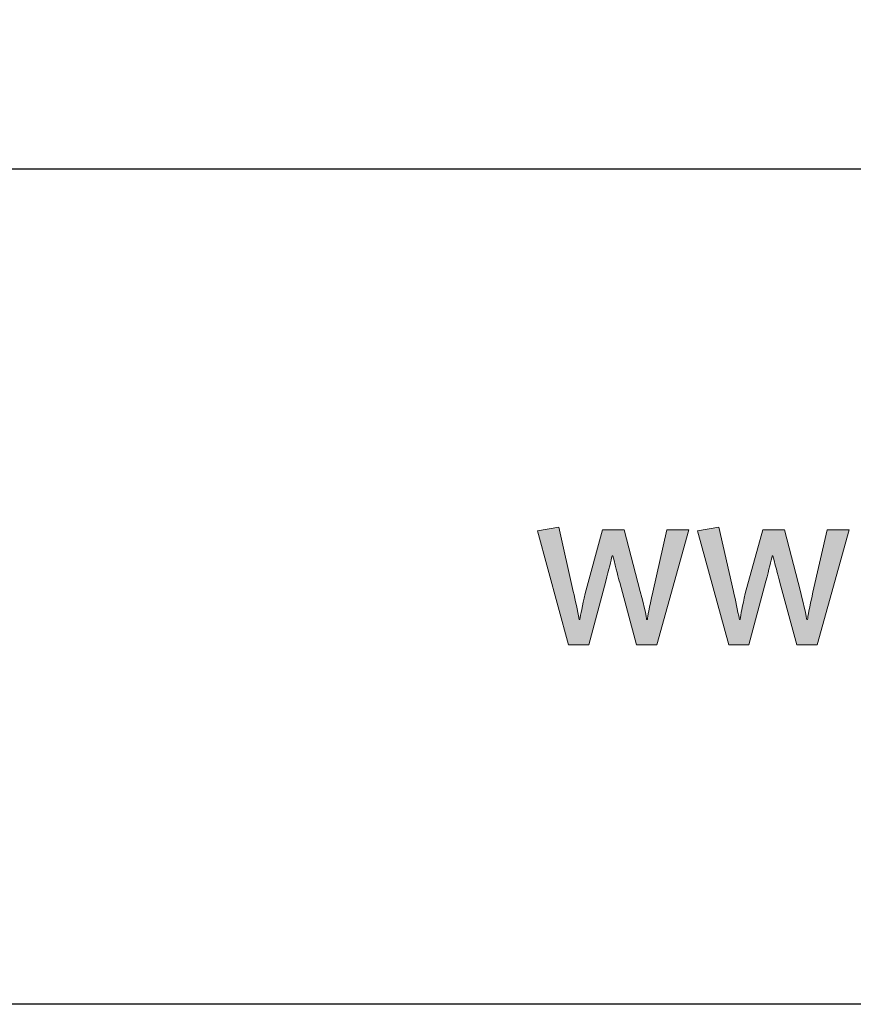
# Model space of a CAD drawing. Units: millimetres. Extents: x 305 to 19507, y 183 to 3014.
# Drawn here: x 2225 to 2269, y 213 to 266 of the extents above; entities that cross this region are included whole.
import ezdxf
from ezdxf.enums import TextEntityAlignment as Align

# ---------------------------------------------------------------- set-up
doc = ezdxf.new("R2010")
doc.units = ezdxf.units.MM
doc.layers.add('DLS_Lejand', color=7, linetype='Continuous', lineweight=0)
doc.layers.add('DLS_Txt', color=254, linetype='Continuous', lineweight=0)
doc.layers.add('Layer 1', color=7, linetype='Continuous')
doc.styles.get("Standard").update_dxf_attribs({"font": 'arial.ttf'})

# ---------------------------------------------------------------- blocks, each defined once
blk = doc.blocks.new('Küçük_yatay')
at = {"layer": 'Layer 1'}
h = blk.add_hatch(color=251, dxfattribs=at)
h.dxf.hatch_style = 2
edge = h.paths.add_edge_path()
edge.add_spline(control_points=[(46.953, 4.797), (46.953, 4.797), (46.801, 4.127), (46.801, 4.127), (46.764, 3.96), (46.745, 3.863), (46.745, 3.835), (46.745, 3.835), (46.735, 3.835), (46.735, 3.835), (46.735, 3.857), (46.712, 3.958), (46.667, 4.134), (46.667, 4.134), (46.495, 4.797), (46.495, 4.797), (46.495, 4.797), (46.262, 4.797), (46.262, 4.797), (46.262, 4.797), (46.077, 4.114), (46.077, 4.114), (46.045, 3.979), (46.027, 3.885), (46.02, 3.835), (46.02, 3.835), (46.013, 3.835), (46.013, 3.835), (45.993, 3.935), (45.972, 4.035), (45.949, 4.136), (45.949, 4.136), (45.793, 4.825), (45.793, 4.825), (45.793, 4.825), (45.565, 4.787), (45.565, 4.787), (45.565, 4.787), (45.899, 3.562), (45.899, 3.562), (45.899, 3.562), (46.114, 3.562), (46.114, 3.562), (46.114, 3.562), (46.297, 4.245), (46.297, 4.245), (46.331, 4.373), (46.354, 4.465), (46.365, 4.518), (46.365, 4.518), (46.372, 4.518), (46.372, 4.518), (46.41, 4.374), (46.434, 4.278), (46.447, 4.23), (46.447, 4.23), (46.627, 3.562), (46.627, 3.562), (46.627, 3.562), (46.845, 3.562), (46.845, 3.562), (46.845, 3.562), (47.188, 4.797), (47.188, 4.797), (47.188, 4.797), (46.953, 4.797), (46.953, 4.797)], knot_values=[0, 0, 0, 0, 1, 1, 1, 2, 2, 2, 3, 3, 3, 4, 4, 4, 5, 5, 5, 6, 6, 6, 7, 7, 7, 8, 8, 8, 9, 9, 9, 10, 10, 10, 11, 11, 11, 12, 12, 12, 13, 13, 13, 14, 14, 14, 15, 15, 15, 16, 16, 16, 17, 17, 17, 18, 18, 18, 19, 19, 19, 20, 20, 20, 21, 21, 21, 22, 22, 22, 22], degree=3, periodic=0)
h = blk.add_hatch(color=251, dxfattribs=at)
h.dxf.hatch_style = 2
edge = h.paths.add_edge_path()
edge.add_spline(control_points=[(48.67, 4.797), (48.67, 4.797), (48.518, 4.127), (48.518, 4.127), (48.48, 3.96), (48.461, 3.863), (48.461, 3.835), (48.461, 3.835), (48.451, 3.835), (48.451, 3.835), (48.451, 3.857), (48.429, 3.958), (48.383, 4.134), (48.383, 4.134), (48.212, 4.797), (48.212, 4.797), (48.212, 4.797), (47.979, 4.797), (47.979, 4.797), (47.979, 4.797), (47.793, 4.114), (47.793, 4.114), (47.762, 3.979), (47.743, 3.885), (47.737, 3.835), (47.737, 3.835), (47.729, 3.835), (47.729, 3.835), (47.71, 3.935), (47.688, 4.035), (47.666, 4.136), (47.666, 4.136), (47.509, 4.825), (47.509, 4.825), (47.509, 4.825), (47.282, 4.787), (47.282, 4.787), (47.282, 4.787), (47.615, 3.562), (47.615, 3.562), (47.615, 3.562), (47.83, 3.562), (47.83, 3.562), (47.83, 3.562), (48.014, 4.245), (48.014, 4.245), (48.047, 4.373), (48.07, 4.465), (48.081, 4.518), (48.081, 4.518), (48.089, 4.518), (48.089, 4.518), (48.126, 4.374), (48.151, 4.278), (48.164, 4.23), (48.164, 4.23), (48.344, 3.562), (48.344, 3.562), (48.344, 3.562), (48.562, 3.562), (48.562, 3.562), (48.562, 3.562), (48.905, 4.797), (48.905, 4.797), (48.905, 4.797), (48.67, 4.797), (48.67, 4.797)], knot_values=[0, 0, 0, 0, 1, 1, 1, 2, 2, 2, 3, 3, 3, 4, 4, 4, 5, 5, 5, 6, 6, 6, 7, 7, 7, 8, 8, 8, 9, 9, 9, 10, 10, 10, 11, 11, 11, 12, 12, 12, 13, 13, 13, 14, 14, 14, 15, 15, 15, 16, 16, 16, 17, 17, 17, 18, 18, 18, 19, 19, 19, 20, 20, 20, 21, 21, 21, 22, 22, 22, 22], degree=3, periodic=0)
at = {"layer": 'Layer 1', "color": 251, "lineweight": 0}
for points in [[(46.953, 4.797), (46.953, 4.797), (46.801, 4.127), (46.801, 4.127), (46.764, 3.96), (46.745, 3.863), (46.745, 3.835), (46.745, 3.835), (46.735, 3.835), (46.735, 3.835), (46.735, 3.857), (46.712, 3.958), (46.667, 4.134), (46.667, 4.134), (46.495, 4.797), (46.495, 4.797), (46.495, 4.797), (46.262, 4.797), (46.262, 4.797), (46.262, 4.797), (46.077, 4.114), (46.077, 4.114), (46.045, 3.979), (46.027, 3.885), (46.02, 3.835), (46.02, 3.835), (46.013, 3.835), (46.013, 3.835), (45.993, 3.935), (45.972, 4.035), (45.949, 4.136), (45.949, 4.136), (45.793, 4.825), (45.793, 4.825), (45.793, 4.825), (45.565, 4.787), (45.565, 4.787), (45.565, 4.787), (45.899, 3.562), (45.899, 3.562), (45.899, 3.562), (46.114, 3.562), (46.114, 3.562), (46.114, 3.562), (46.297, 4.245), (46.297, 4.245), (46.331, 4.373), (46.354, 4.465), (46.365, 4.518), (46.365, 4.518), (46.372, 4.518), (46.372, 4.518), (46.41, 4.374), (46.434, 4.278), (46.447, 4.23), (46.447, 4.23), (46.627, 3.562), (46.627, 3.562), (46.627, 3.562), (46.845, 3.562), (46.845, 3.562), (46.845, 3.562), (47.188, 4.797), (47.188, 4.797), (47.188, 4.797), (46.953, 4.797), (46.953, 4.797)], [(48.67, 4.797), (48.67, 4.797), (48.518, 4.127), (48.518, 4.127), (48.48, 3.96), (48.461, 3.863), (48.461, 3.835), (48.461, 3.835), (48.451, 3.835), (48.451, 3.835), (48.451, 3.857), (48.429, 3.958), (48.383, 4.134), (48.383, 4.134), (48.212, 4.797), (48.212, 4.797), (48.212, 4.797), (47.979, 4.797), (47.979, 4.797), (47.979, 4.797), (47.793, 4.114), (47.793, 4.114), (47.762, 3.979), (47.743, 3.885), (47.737, 3.835), (47.737, 3.835), (47.729, 3.835), (47.729, 3.835), (47.71, 3.935), (47.688, 4.035), (47.666, 4.136), (47.666, 4.136), (47.509, 4.825), (47.509, 4.825), (47.509, 4.825), (47.282, 4.787), (47.282, 4.787), (47.282, 4.787), (47.615, 3.562), (47.615, 3.562), (47.615, 3.562), (47.83, 3.562), (47.83, 3.562), (47.83, 3.562), (48.014, 4.245), (48.014, 4.245), (48.047, 4.373), (48.07, 4.465), (48.081, 4.518), (48.081, 4.518), (48.089, 4.518), (48.089, 4.518), (48.126, 4.374), (48.151, 4.278), (48.164, 4.23), (48.164, 4.23), (48.344, 3.562), (48.344, 3.562), (48.344, 3.562), (48.562, 3.562), (48.562, 3.562), (48.562, 3.562), (48.905, 4.797), (48.905, 4.797), (48.905, 4.797), (48.67, 4.797), (48.67, 4.797)]]:
    blk.add_open_spline(points, degree=3, knots=[0, 0, 0, 0, 1, 1, 1, 2, 2, 2, 3, 3, 3, 4, 4, 4, 5, 5, 5, 6, 6, 6, 7, 7, 7, 8, 8, 8, 9, 9, 9, 10, 10, 10, 11, 11, 11, 12, 12, 12, 13, 13, 13, 14, 14, 14, 15, 15, 15, 16, 16, 16, 17, 17, 17, 18, 18, 18, 19, 19, 19, 20, 20, 20, 21, 21, 21, 22, 22, 22, 22], dxfattribs=at)
blk = doc.blocks.new('DLS_PaftaCerceve_BX_Yatay')
blk.add_line((8.959, 149.984), (8.959, -135.016))
at = {"rotation": 270}
blk.add_blockref('Küçük_yatay', (0.292, 149.858), dxfattribs=at)
blk.add_attdef('AÇIKLAMA', text='', height=2, rotation=270).set_placement((4.655, 20.362), align=Align.MIDDLE_LEFT)
blk.add_attdef('ÖLÇEK', text='', height=2, rotation=270).set_placement((4.655, -122.786), align=Align.MIDDLE_CENTER)
at = {"layer": 'DLS_Lejand', "lineweight": 0}
blk.add_attdef('ÜRÜNKODU', text='', height=2, rotation=270, dxfattribs=at).set_placement((4.655, 79.577), align=Align.MIDDLE_LEFT)
at = {"layer": 'DLS_Txt'}
blk.add_attdef('NOTLAR', text='', height=2, rotation=270, dxfattribs=at).set_placement((11.021, 147.145), align=Align.BOTTOM_LEFT)

msp = doc.modelspace()

# ---------------------------------------------------------------- linework, layer by layer
msp.add_lwpolyline([(2023.887, 213.488), (2023.887, 1203.488), (3448.887, 1203.488), (3448.887, 213.488)], close=True)

# ---------------------------------------------------------------- block references
at = {"xscale": 5.00000000000002, "yscale": 5.00000000000002, "zscale": 5.00000000000002, "rotation": 90.00000000000001}
msp.add_blockref('DLS_PaftaCerceve_BX_Yatay', (2773.806, 213.488), dxfattribs=at)

doc.saveas('drawing.dxf')
